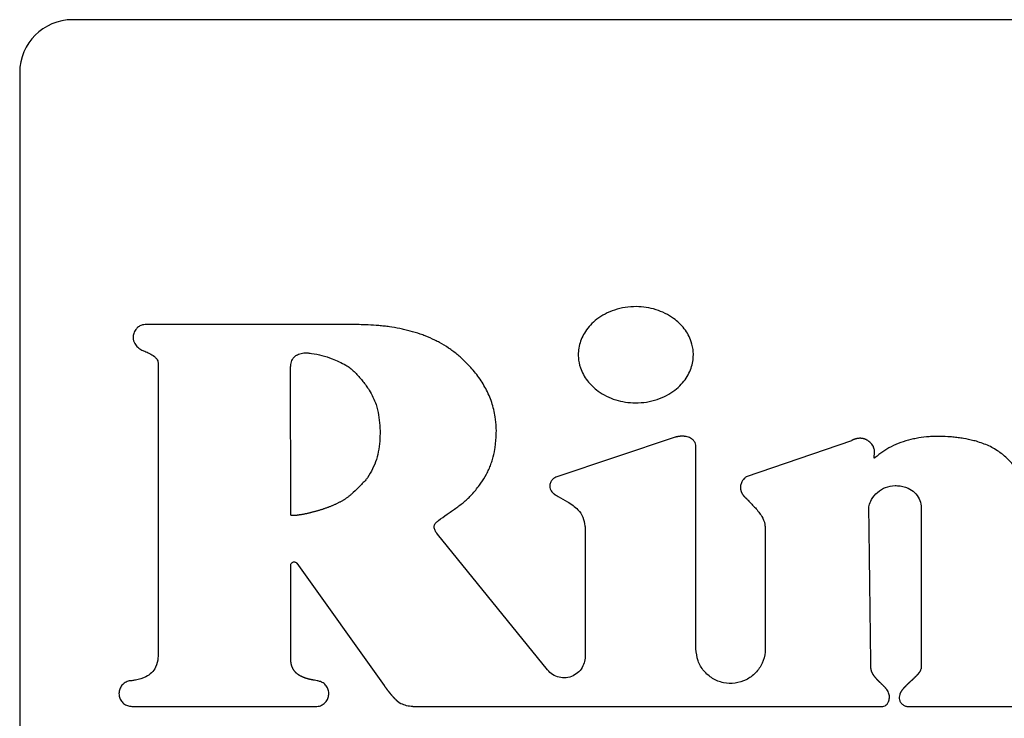
# Model space of a CAD drawing. Units: inches. Extents: x 0.4 to 16.6, y 0.2 to 10.8.
# Drawn here: x 8.3 to 8.4, y 5.9 to 5.9 of the extents above; entities that cross this region are included whole.
import ezdxf

# ---------------------------------------------------------------- set-up
doc = ezdxf.new("R2010")
doc.units = ezdxf.units.IN
doc.header["$MEASUREMENT"] = 0

msp = doc.modelspace()

# ---------------------------------------------------------------- linework, layer by layer
at = {"color": 7, "linetype": 'Continuous', "lineweight": 25}
for p, q in [((8.453507, 5.948244), (8.267155, 5.948244)), ((8.261906, 5.942995), (8.261906, 5.835383)), ((8.275653, 5.914136), (8.275653, 5.88508)), ((8.327003, 5.90674), (8.315174, 5.902764)), ((8.344515, 5.906406), (8.334068, 5.902823)), ((8.329077, 5.885717), (8.329073, 5.905839)), ((8.314336, 5.883617), (8.303407, 5.897113)), ((8.318067, 5.89755), (8.318067, 5.884939)), ((8.335951, 5.897647), (8.335954, 5.885718)), ((8.289429, 5.894222), (8.298091, 5.882078)), ((8.288834, 5.8847), (8.288834, 5.894032)), ((8.273046, 5.879994), (8.291412, 5.879994)), ((8.300954, 5.879994), (8.347622, 5.879994)), ((8.35001, 5.879994), (8.380032, 5.879994))]:
    msp.add_line(p, q, dxfattribs=at)
at = {"color": 7, "linetype": 'Continuous', "lineweight": 25, "flags": 128}
msp.add_lwpolyline([(8.295208, 5.917939), (8.294946, 5.917939), (8.293896, 5.917939), (8.293371, 5.917939), (8.292321, 5.917939), (8.291796, 5.917939), (8.291271, 5.917939), (8.290747, 5.917939), (8.289697, 5.917938), (8.288647, 5.917938), (8.287597, 5.917938), (8.286547, 5.917938), (8.285497, 5.917938), (8.284447, 5.917938), (8.283397, 5.917938), (8.281298, 5.917938), (8.280248, 5.917937), (8.279723, 5.917937), (8.278673, 5.917937), (8.278148, 5.917938), (8.277623, 5.917938), (8.276573, 5.917938), (8.276048, 5.917938), (8.275523, 5.917938), (8.27438, 5.917938)], dxfattribs=at)
at = {"color": 7, "linetype": 'Continuous', "lineweight": 25}
msp.add_arc((8.267155, 5.942995), 0.005249, 90, 180, dxfattribs=at)
for points, knots in [([(8.328818, 5.914942), (8.328817, 5.91503), (8.328808, 5.91547), (8.32862, 5.91639), (8.328089, 5.91736), (8.327434, 5.918087), (8.326805, 5.918613), (8.32603, 5.91908), (8.324805, 5.91957), (8.323438, 5.919775), (8.322044, 5.919672), (8.320995, 5.919419), (8.320053, 5.919018), (8.319249, 5.918506), (8.318597, 5.917919), (8.318096, 5.917289), (8.317621, 5.916432), (8.317404, 5.915621), (8.31739, 5.915048), (8.317387, 5.914942)], [0, 0, 0, 0, 0.0159254, 0.0801428, 0.1685792, 0.2131403, 0.257685, 0.3172996, 0.3768862, 0.4970326, 0.5644641, 0.6302938, 0.6923827, 0.7500431, 0.8028903, 0.8511957, 0.8957785, 0.9807779, 1, 1, 1, 1]), ([(8.27438, 5.917938), (8.274291, 5.917933), (8.274079, 5.917919), (8.273761, 5.917784), (8.273471, 5.917528), (8.273254, 5.91717), (8.273154, 5.916775), (8.27317, 5.916475), (8.273213, 5.916341), (8.273221, 5.916316)], [0, 0, 0, 0, 0.115099, 0.27757, 0.44009, 0.615207, 0.815962, 0.964906, 1, 1, 1, 1]), ([(8.305936, 5.914456), (8.305873, 5.914516), (8.305554, 5.914816), (8.305079, 5.915205), (8.304364, 5.915712), (8.303764, 5.916075), (8.302986, 5.916477), (8.302343, 5.916758), (8.301521, 5.91706), (8.300851, 5.917264), (8.300171, 5.917434), (8.299487, 5.917582), (8.298796, 5.917698), (8.298102, 5.917787), (8.297405, 5.917858), (8.296706, 5.917905), (8.295916, 5.917934), (8.295475, 5.917937), (8.295208, 5.917939)], [0, 0, 0, 0, 0.0227, 0.113591, 0.158992, 0.249872, 0.295274, 0.386135, 0.431532, 0.522373, 0.567774, 0.613169, 0.703985, 0.749379, 0.79477, 0.885578, 0.930971, 1, 1, 1, 1]), ([(8.273221, 5.916316), (8.273254, 5.916234), (8.273351, 5.915998), (8.273618, 5.915663), (8.273949, 5.915454), (8.274151, 5.915369), (8.274202, 5.915347)], [0, 0, 0, 0, 0.185276, 0.537967, 0.883077, 1, 1, 1, 1]), ([(8.274202, 5.915347), (8.274282, 5.915314), (8.274525, 5.915214), (8.27494, 5.915015), (8.275332, 5.914756), (8.275564, 5.914473), (8.275643, 5.914283), (8.27565, 5.914172), (8.275653, 5.914136)], [0, 0, 0, 0, 0.132353, 0.397292, 0.696843, 0.831838, 0.946327, 1, 1, 1, 1]), ([(8.288816, 5.913596), (8.288817, 5.913684), (8.288823, 5.913948), (8.288901, 5.914333), (8.289124, 5.914697), (8.289341, 5.914864), (8.289472, 5.914929), (8.289494, 5.914939)], [0, 0, 0, 0, 0.16479, 0.497358, 0.725158, 0.953454, 1, 1, 1, 1]), ([(8.289494, 5.914939), (8.289574, 5.914974), (8.289817, 5.91508), (8.29021, 5.915155), (8.290513, 5.915127), (8.29064, 5.915116)], [0, 0, 0, 0, 0.223612, 0.674805, 1, 1, 1, 1]), ([(8.29064, 5.915116), (8.290727, 5.915106), (8.291163, 5.915057), (8.291933, 5.914877), (8.293086, 5.91453), (8.293848, 5.914144), (8.294296, 5.913917)], [0, 0, 0, 0, 0.0678537, 0.3397791, 0.6114289, 1, 1, 1, 1]), ([(8.317387, 5.914942), (8.317389, 5.914855), (8.317398, 5.914414), (8.317586, 5.913495), (8.318117, 5.912526), (8.318772, 5.9118), (8.319401, 5.911275), (8.320177, 5.910808), (8.321403, 5.910319), (8.322771, 5.910114), (8.324165, 5.910217), (8.325214, 5.910471), (8.326157, 5.910873), (8.32696, 5.911385), (8.327611, 5.911972), (8.328112, 5.912602), (8.328586, 5.913458), (8.328803, 5.914267), (8.328816, 5.914838), (8.328818, 5.914942)], [0, 0, 0, 0, 0.015933, 0.080182, 0.168571, 0.213112, 0.257638, 0.317308, 0.376952, 0.497217, 0.56471, 0.630588, 0.692723, 0.75041, 0.803264, 0.851547, 0.896088, 0.98096, 1, 1, 1, 1]), ([(8.294296, 5.913917), (8.29437, 5.91387), (8.294741, 5.913635), (8.295326, 5.913095), (8.295903, 5.912433), (8.296321, 5.91187), (8.296821, 5.911138), (8.2971, 5.910481), (8.29731, 5.909987)], [0, 0, 0, 0, 0.052268, 0.262252, 0.471509, 0.575993, 0.680484, 1, 1, 1, 1]), ([(8.309249, 5.907455), (8.309247, 5.907542), (8.309234, 5.90798), (8.309139, 5.908912), (8.308826, 5.910223), (8.308335, 5.911366), (8.307839, 5.912219), (8.307418, 5.912827), (8.306807, 5.913596), (8.306284, 5.914112), (8.305936, 5.914456)], [0, 0, 0, 0, 0.032946, 0.164903, 0.352048, 0.538045, 0.630792, 0.723529, 0.816259, 1, 1, 1, 1]), ([(8.288823, 5.899027), (8.288824, 5.899115), (8.288829, 5.899552), (8.288834, 5.90034), (8.288836, 5.90139), (8.288834, 5.902439), (8.28883, 5.903489), (8.288825, 5.904364), (8.288822, 5.905239), (8.28882, 5.906114), (8.28882, 5.907164), (8.28882, 5.908039), (8.28882, 5.908914), (8.28882, 5.909789), (8.288819, 5.910663), (8.288818, 5.91156), (8.288817, 5.91248), (8.288816, 5.913224), (8.288816, 5.913596)], [0, 0, 0, 0, 0.018016, 0.090078, 0.162141, 0.234203, 0.306265, 0.378327, 0.414358, 0.48642, 0.558482, 0.630545, 0.666576, 0.738638, 0.8107, 0.846731, 0.923365, 1, 1, 1, 1]), ([(8.29731, 5.909987), (8.297334, 5.909902), (8.297452, 5.909481), (8.297604, 5.908705), (8.297702, 5.907657), (8.297698, 5.906603), (8.297583, 5.905558), (8.297313, 5.904205), (8.296798, 5.903313), (8.29646, 5.902728)], [0, 0, 0, 0, 0.034875, 0.174574, 0.314237, 0.453889, 0.593558, 0.733284, 1, 1, 1, 1]), ([(8.307567, 5.901975), (8.307619, 5.902046), (8.307874, 5.902401), (8.308198, 5.902924), (8.308509, 5.903553), (8.308709, 5.904038), (8.308932, 5.904703), (8.309087, 5.905389), (8.309224, 5.906363), (8.309239, 5.906997), (8.309249, 5.907455)], [0, 0, 0, 0, 0.044945, 0.224998, 0.314932, 0.404873, 0.494812, 0.674953, 0.764876, 1, 1, 1, 1]), ([(8.329073, 5.905839), (8.329066, 5.905928), (8.32905, 5.906107), (8.328917, 5.906351), (8.328681, 5.906587), (8.328391, 5.906732), (8.328167, 5.906793), (8.328079, 5.90681), (8.328056, 5.906815), (8.328038, 5.906818), (8.328014, 5.906822), (8.327996, 5.906824), (8.327973, 5.906828), (8.327949, 5.906831), (8.327926, 5.906834), (8.327902, 5.906836), (8.327884, 5.906838), (8.32786, 5.90684), (8.327841, 5.906841), (8.327818, 5.906843), (8.327794, 5.906844), (8.327771, 5.906845), (8.327747, 5.906846), (8.327724, 5.906846), (8.3277, 5.906846), (8.327677, 5.906846), (8.327658, 5.906846), (8.327635, 5.906845), (8.327611, 5.906845), (8.327587, 5.906844), (8.327564, 5.906842), (8.32754, 5.906841), (8.327517, 5.906839), (8.327494, 5.906837), (8.32747, 5.906835), (8.327442, 5.906832), (8.327419, 5.906829), (8.327395, 5.906826), (8.327372, 5.906823), (8.327349, 5.90682), (8.327326, 5.906816), (8.327302, 5.906812), (8.327275, 5.906807), (8.327251, 5.906803), (8.327228, 5.906798), (8.327205, 5.906793), (8.327178, 5.906787), (8.327155, 5.906782), (8.327132, 5.906776), (8.327109, 5.90677), (8.327082, 5.906763), (8.327046, 5.906753), (8.32702, 5.906745), (8.327003, 5.90674)], [0, 0, 0, 0, 0.102348, 0.204767, 0.314007, 0.484033, 0.571218, 0.582122, 0.587548, 0.598437, 0.603872, 0.614754, 0.620171, 0.63105, 0.64194, 0.647364, 0.65826, 0.663674, 0.674551, 0.680016, 0.69088, 0.701767, 0.707193, 0.718073, 0.728952, 0.734376, 0.745254, 0.75071, 0.761593, 0.772451, 0.777913, 0.788782, 0.79966, 0.805103, 0.815968, 0.826847, 0.83771, 0.843147, 0.854035, 0.864912, 0.870342, 0.881219, 0.892118, 0.902981, 0.908421, 0.919291, 0.930188, 0.941054, 0.946483, 0.957363, 0.968245, 0.97913, 1, 1, 1, 1]), ([(8.346693, 5.905837), (8.346643, 5.905909), (8.346493, 5.906127), (8.346235, 5.906363), (8.345994, 5.906497), (8.345899, 5.906537), (8.345872, 5.906547), (8.345858, 5.906553), (8.34584, 5.90656), (8.345822, 5.906566), (8.345803, 5.906572), (8.345789, 5.906577), (8.34577, 5.906582), (8.345752, 5.906588), (8.345733, 5.906593), (8.345714, 5.906598), (8.345695, 5.906603), (8.345676, 5.906607), (8.345657, 5.906611), (8.345638, 5.906615), (8.345619, 5.906619), (8.345599, 5.906622), (8.34558, 5.906625), (8.345561, 5.906628), (8.345541, 5.90663), (8.345522, 5.906633), (8.345502, 5.906634), (8.345483, 5.906636), (8.345463, 5.906637), (8.345429, 5.906639), (8.345366, 5.906641), (8.345297, 5.906639), (8.345239, 5.906634), (8.345215, 5.906632), (8.34519, 5.906629), (8.345171, 5.906626), (8.345147, 5.906623), (8.345123, 5.906619), (8.345099, 5.906615), (8.345075, 5.90661), (8.345056, 5.906606), (8.345032, 5.906601), (8.345008, 5.906596), (8.344984, 5.90659), (8.344961, 5.906583), (8.344937, 5.906577), (8.344914, 5.90657), (8.34489, 5.906563), (8.344867, 5.906556), (8.344844, 5.906548), (8.344821, 5.90654), (8.344798, 5.906532), (8.34477, 5.906522), (8.344748, 5.906513), (8.344725, 5.906504), (8.344702, 5.906494), (8.344675, 5.906483), (8.344649, 5.906471), (8.344622, 5.906459), (8.344596, 5.906446), (8.344569, 5.906433), (8.344542, 5.90642), (8.344524, 5.90641), (8.344515, 5.906406)], [0, 0, 0, 0, 0.1047611, 0.3160007, 0.4096332, 0.4329901, 0.4388187, 0.4446559, 0.4504725, 0.4621646, 0.4679816, 0.4738395, 0.4796495, 0.4913369, 0.4971556, 0.5029891, 0.5146702, 0.5205199, 0.526356, 0.5380207, 0.5438508, 0.5496698, 0.5613701, 0.5671909, 0.5730346, 0.5846994, 0.590522, 0.5963699, 0.6080518, 0.6138869, 0.6372024, 0.6839328, 0.695594, 0.7072756, 0.7131098, 0.724798, 0.7306222, 0.7422941, 0.7539693, 0.7598055, 0.771476, 0.7773113, 0.7889825, 0.8006375, 0.8064671, 0.8181609, 0.829813, 0.835643, 0.8473103, 0.8589996, 0.8648341, 0.8765131, 0.8881572, 0.8998263, 0.9056671, 0.9173595, 0.92902, 0.9406778, 0.9523617, 0.964015, 0.9756951, 0.9878327, 1, 1, 1, 1]), ([(8.356927, 5.906341), (8.356842, 5.906363), (8.356418, 5.906471), (8.355818, 5.906595), (8.355126, 5.906702), (8.354604, 5.906764), (8.353906, 5.906821), (8.353205, 5.90684), (8.352505, 5.906818), (8.351807, 5.906767), (8.351112, 5.906669), (8.350255, 5.906485), (8.349416, 5.906233), (8.348173, 5.905715), (8.347381, 5.905114), (8.34687, 5.904726)], [0, 0, 0, 0, 0.024806, 0.124081, 0.173693, 0.223309, 0.272931, 0.372215, 0.421836, 0.471455, 0.570776, 0.6204, 0.719761, 0.819161, 1, 1, 1, 1]), ([(8.361739, 5.90104), (8.361737, 5.901128), (8.361727, 5.901568), (8.361566, 5.902284), (8.36119, 5.903124), (8.360727, 5.903836), (8.360101, 5.904559), (8.359262, 5.905275), (8.358179, 5.905937), (8.357349, 5.906205), (8.356927, 5.906341)], [0, 0, 0, 0, 0.034389, 0.173086, 0.283972, 0.39474, 0.505455, 0.658513, 0.826321, 1, 1, 1, 1]), ([(8.34687, 5.904726), (8.346854, 5.904712), (8.346829, 5.904691), (8.346798, 5.904672), (8.346783, 5.904671), (8.346777, 5.904672), (8.346772, 5.904675), (8.346768, 5.904682), (8.346763, 5.904703), (8.346769, 5.904781), (8.346818, 5.905039), (8.346849, 5.905424), (8.346737, 5.90572), (8.346693, 5.905837)], [0, 0, 0, 0, 0.050611, 0.076092, 0.080805, 0.085621, 0.089914, 0.094849, 0.103957, 0.138386, 0.274361, 0.71326, 1, 1, 1, 1]), ([(8.29646, 5.902728), (8.296404, 5.90266), (8.296126, 5.902322), (8.295589, 5.901777), (8.295095, 5.901315), (8.294857, 5.901092)], [0, 0, 0, 0, 0.114535, 0.573183, 1, 1, 1, 1]), ([(8.315174, 5.902764), (8.315093, 5.902726), (8.314907, 5.902637), (8.314686, 5.90239), (8.314544, 5.902075), (8.314538, 5.901752), (8.31463, 5.901507), (8.314733, 5.901356), (8.314803, 5.901276), (8.31484, 5.901238), (8.314862, 5.901217), (8.314879, 5.901201), (8.314895, 5.901186), (8.314918, 5.901166), (8.314941, 5.901146), (8.314965, 5.901127), (8.314982, 5.901113), (8.315, 5.901099), (8.315019, 5.901085), (8.315043, 5.901067), (8.315068, 5.90105), (8.315093, 5.901033), (8.315112, 5.90102), (8.315138, 5.901003), (8.315158, 5.900991), (8.315172, 5.900983)], [0, 0, 0, 0, 0.116305, 0.269222, 0.422434, 0.561324, 0.680347, 0.760215, 0.800017, 0.81992, 0.829867, 0.839806, 0.849742, 0.859678, 0.879566, 0.889522, 0.899466, 0.909399, 0.919352, 0.929299, 0.949191, 0.95911, 0.969063, 0.978995, 1, 1, 1, 1]), ([(8.334068, 5.902823), (8.334001, 5.902766), (8.333801, 5.902596), (8.333619, 5.902311), (8.333531, 5.90205), (8.333511, 5.901947), (8.333504, 5.901901), (8.333502, 5.901885), (8.333499, 5.901864), (8.333497, 5.901847), (8.333496, 5.901826), (8.333495, 5.901809), (8.333493, 5.901789), (8.333493, 5.901772), (8.333492, 5.901751), (8.333492, 5.901734), (8.333493, 5.901713), (8.333493, 5.901696), (8.333494, 5.901675), (8.333495, 5.901659), (8.333497, 5.901638), (8.333499, 5.901621), (8.333501, 5.9016), (8.333503, 5.901584), (8.333506, 5.901563), (8.33351, 5.901542), (8.333513, 5.901522), (8.333518, 5.901501), (8.333521, 5.901485), (8.333528, 5.901456), (8.333542, 5.901404), (8.333561, 5.901348), (8.333578, 5.901305), (8.333586, 5.901286), (8.333595, 5.901267), (8.333603, 5.901248), (8.333612, 5.901229), (8.333621, 5.90121), (8.333633, 5.901188), (8.333645, 5.901165), (8.333655, 5.901147), (8.333666, 5.901129), (8.333676, 5.901111), (8.33369, 5.90109), (8.333703, 5.901069), (8.333717, 5.901048), (8.333732, 5.901027), (8.333746, 5.901007), (8.333761, 5.900986), (8.333776, 5.900966), (8.333792, 5.900947), (8.333808, 5.900927), (8.333824, 5.900908), (8.33384, 5.900889), (8.333857, 5.90087), (8.333874, 5.900851), (8.333891, 5.900833), (8.333908, 5.900815), (8.333926, 5.900797), (8.33395, 5.900773), (8.333974, 5.90075), (8.333998, 5.900727), (8.334017, 5.90071), (8.33404, 5.90069), (8.334058, 5.900675), (8.334068, 5.900665)], [0, 0, 0, 0, 0.10434, 0.310962, 0.390804, 0.430635, 0.435611, 0.445562, 0.450536, 0.460489, 0.465465, 0.475415, 0.480392, 0.49034, 0.495315, 0.505268, 0.510242, 0.520194, 0.525167, 0.535119, 0.540094, 0.550045, 0.555019, 0.56497, 0.569946, 0.579899, 0.589847, 0.594826, 0.604778, 0.609748, 0.629652, 0.669491, 0.679446, 0.684416, 0.694371, 0.704318, 0.709298, 0.719239, 0.729203, 0.739149, 0.749094, 0.754076, 0.764029, 0.77397, 0.783919, 0.793877, 0.803828, 0.813778, 0.823726, 0.833675, 0.84363, 0.853571, 0.863521, 0.873483, 0.883439, 0.893393, 0.903322, 0.913273, 0.923227, 0.933188, 0.953086, 0.96303, 0.972986, 0.982935, 1, 1, 1, 1]), ([(8.294857, 5.901092), (8.294825, 5.901062), (8.294761, 5.901002), (8.294661, 5.900917), (8.294558, 5.900836), (8.294453, 5.900757), (8.294346, 5.900681), (8.294237, 5.900608), (8.294145, 5.900549), (8.294051, 5.900492), (8.293957, 5.900436), (8.293843, 5.900372), (8.293728, 5.900309), (8.293611, 5.900248), (8.293494, 5.900189), (8.293376, 5.900132), (8.293257, 5.900077), (8.293137, 5.900023), (8.293017, 5.899971), (8.292896, 5.89992), (8.292775, 5.89987), (8.292653, 5.899822), (8.29253, 5.899775), (8.292407, 5.899729), (8.292284, 5.899685), (8.29216, 5.899641), (8.292035, 5.899599), (8.291911, 5.899558), (8.291786, 5.899518), (8.29166, 5.899479), (8.291535, 5.899441), (8.291409, 5.899405), (8.291282, 5.899369), (8.291156, 5.899334), (8.291029, 5.899301), (8.290902, 5.899268), (8.290774, 5.899237), (8.290647, 5.899206), (8.29054, 5.899182), (8.290433, 5.899158), (8.290326, 5.899136), (8.290219, 5.899114), (8.290112, 5.899093), (8.290026, 5.899077), (8.289918, 5.899057), (8.289832, 5.899043), (8.289746, 5.899029), (8.289659, 5.899016), (8.289572, 5.899004), (8.289486, 5.898993), (8.28942, 5.898985), (8.289355, 5.898979), (8.28929, 5.898973), (8.289224, 5.898968), (8.289159, 5.898964), (8.289093, 5.898962), (8.289028, 5.898963), (8.288973, 5.898965), (8.288929, 5.89897), (8.288893, 5.898976), (8.288863, 5.898985), (8.28884, 5.898997), (8.288829, 5.899007), (8.288824, 5.899018), (8.288823, 5.899025), (8.288823, 5.899027)], [0, 0, 0, 0, 0.020108, 0.040212, 0.060326, 0.080428, 0.100535, 0.120641, 0.140752, 0.150805, 0.170908, 0.19102, 0.211125, 0.231228, 0.25133, 0.271444, 0.291546, 0.311645, 0.331761, 0.351866, 0.371967, 0.39207, 0.412179, 0.432288, 0.452389, 0.472498, 0.492595, 0.512706, 0.53281, 0.55291, 0.57302, 0.593129, 0.613229, 0.633332, 0.653438, 0.673551, 0.693646, 0.713761, 0.733859, 0.743911, 0.764021, 0.784127, 0.794178, 0.814283, 0.824338, 0.84444, 0.854499, 0.864547, 0.884655, 0.894704, 0.904763, 0.91481, 0.924868, 0.934913, 0.94497, 0.955028, 0.965082, 0.97514, 0.980157, 0.985195, 0.992077, 0.994567, 0.997083, 0.998679, 1, 1, 1, 1]), ([(8.303301, 5.898303), (8.303369, 5.898358), (8.303708, 5.898635), (8.304205, 5.898994), (8.304782, 5.89939), (8.305214, 5.899688), (8.305782, 5.900099), (8.306321, 5.900549), (8.306975, 5.901203), (8.307325, 5.901658), (8.307567, 5.901975)], [0, 0, 0, 0, 0.046379, 0.232005, 0.324762, 0.417519, 0.510282, 0.69604, 0.788844, 1, 1, 1, 1]), ([(8.34625, 5.899684), (8.346256, 5.899772), (8.346278, 5.900077), (8.346532, 5.900655), (8.34708, 5.901304), (8.347893, 5.901837), (8.348528, 5.901909), (8.348845, 5.901944)], [0, 0, 0, 0, 0.070564, 0.244458, 0.49335, 0.746716, 1, 1, 1, 1]), ([(8.348845, 5.901944), (8.348933, 5.901942), (8.349375, 5.90193), (8.350074, 5.901767), (8.350815, 5.90128), (8.35127, 5.900658), (8.351429, 5.900104), (8.351438, 5.8998), (8.35144, 5.899735)], [0, 0, 0, 0, 0.069358, 0.350488, 0.554437, 0.759117, 0.948331, 1, 1, 1, 1]), ([(8.315172, 5.900983), (8.315247, 5.900938), (8.315624, 5.900715), (8.316397, 5.900313), (8.317308, 5.899691), (8.317886, 5.898813), (8.318052, 5.8981), (8.318064, 5.897677), (8.318067, 5.89755)], [0, 0, 0, 0, 0.054916, 0.274581, 0.548842, 0.734708, 0.920343, 1, 1, 1, 1]), ([(8.334068, 5.900665), (8.334129, 5.900603), (8.334313, 5.900415), (8.334739, 5.899975), (8.335217, 5.899461), (8.335687, 5.8988), (8.335925, 5.898224), (8.335944, 5.897792), (8.335951, 5.897647)], [0, 0, 0, 0, 0.071813, 0.215447, 0.502915, 0.646802, 0.880585, 1, 1, 1, 1]), ([(8.346452, 5.883974), (8.346451, 5.884062), (8.346448, 5.884324), (8.346439, 5.884937), (8.34643, 5.885636), (8.346419, 5.886511), (8.346407, 5.887386), (8.346394, 5.888436), (8.34638, 5.889486), (8.346366, 5.890535), (8.346353, 5.891585), (8.346339, 5.892635), (8.346326, 5.893685), (8.346313, 5.894735), (8.346299, 5.895784), (8.346286, 5.896834), (8.34627, 5.898134), (8.346258, 5.899084), (8.34625, 5.899684)], [0, 0, 0, 0, 0.016706, 0.050118, 0.116942, 0.150355, 0.217179, 0.284003, 0.350827, 0.417651, 0.484476, 0.5513, 0.618124, 0.684948, 0.751772, 0.818597, 0.885421, 1, 1, 1, 1]), ([(8.35144, 5.899735), (8.35144, 5.899647), (8.351441, 5.89921), (8.351441, 5.898597), (8.351442, 5.897722), (8.351442, 5.896847), (8.351443, 5.895798), (8.351443, 5.894923), (8.351443, 5.894048), (8.351443, 5.893173), (8.351444, 5.892123), (8.351444, 5.891073), (8.351444, 5.890023), (8.351444, 5.888973), (8.351444, 5.887923), (8.351444, 5.886874), (8.351444, 5.885524), (8.351444, 5.884525), (8.351444, 5.883875)], [0, 0, 0, 0, 0.01655, 0.082749, 0.115849, 0.182048, 0.248248, 0.314447, 0.347547, 0.413746, 0.479946, 0.546145, 0.612344, 0.678544, 0.744743, 0.810942, 0.877142, 1, 1, 1, 1]), ([(8.303407, 5.897113), (8.303355, 5.897183), (8.303229, 5.89735), (8.303101, 5.897598), (8.303054, 5.897841), (8.303082, 5.898024), (8.303168, 5.898181), (8.303256, 5.898261), (8.303301, 5.898303)], [0, 0, 0, 0, 0.194366, 0.462551, 0.61102, 0.737297, 0.863647, 1, 1, 1, 1]), ([(8.288834, 5.894032), (8.288837, 5.894069), (8.288845, 5.894142), (8.288901, 5.894241), (8.288984, 5.894315), (8.289088, 5.894358), (8.289201, 5.894364), (8.289308, 5.894332), (8.289384, 5.894279), (8.289418, 5.894236), (8.289429, 5.894222)], [0, 0, 0, 0, 0.133753, 0.267463, 0.401207, 0.534985, 0.66869, 0.802465, 0.936168, 1, 1, 1, 1]), ([(8.335954, 5.885718), (8.335951, 5.885613), (8.335937, 5.885123), (8.3357, 5.884259), (8.335041, 5.883287), (8.334093, 5.882589), (8.332969, 5.882243), (8.331794, 5.882288), (8.330698, 5.882721), (8.329814, 5.883491), (8.329199, 5.884525), (8.329118, 5.885315), (8.329077, 5.885717)], [0, 0, 0, 0, 0.029323, 0.136694, 0.244066, 0.351439, 0.458806, 0.566176, 0.673548, 0.780918, 0.888292, 1, 1, 1, 1]), ([(8.275653, 5.88508), (8.275651, 5.884992), (8.275642, 5.884589), (8.275496, 5.883953), (8.275037, 5.883309), (8.274346, 5.882831), (8.273645, 5.882628), (8.273163, 5.882568), (8.273046, 5.882553)], [0, 0, 0, 0, 0.064894, 0.299205, 0.469499, 0.63939, 0.912626, 1, 1, 1, 1]), ([(8.29144, 5.882552), (8.291353, 5.882566), (8.291246, 5.882584), (8.291127, 5.882605), (8.291089, 5.882612), (8.291062, 5.882616), (8.291041, 5.88262), (8.291014, 5.882625), (8.290993, 5.882629), (8.290966, 5.882634), (8.290944, 5.882638), (8.290917, 5.882644), (8.29089, 5.882649), (8.290864, 5.882654), (8.290837, 5.88266), (8.29081, 5.882665), (8.290783, 5.882671), (8.290757, 5.882677), (8.290735, 5.882682), (8.290709, 5.882688), (8.290682, 5.882694), (8.29065, 5.882701), (8.290624, 5.882708), (8.290597, 5.882714), (8.290571, 5.882721), (8.290544, 5.882728), (8.290518, 5.882735), (8.290491, 5.882742), (8.290465, 5.88275), (8.290439, 5.882757), (8.290412, 5.882765), (8.290381, 5.882774), (8.290355, 5.882782), (8.290329, 5.88279), (8.290303, 5.882799), (8.290272, 5.882809), (8.290246, 5.882818), (8.29022, 5.882827), (8.290194, 5.882836), (8.290163, 5.882848), (8.290138, 5.882857), (8.290112, 5.882867), (8.290087, 5.882877), (8.290057, 5.88289), (8.290031, 5.8829), (8.290006, 5.882911), (8.289981, 5.882922), (8.289951, 5.882936), (8.289927, 5.882947), (8.289902, 5.882959), (8.289878, 5.882971), (8.289848, 5.882986), (8.289824, 5.882999), (8.2898, 5.883012), (8.289776, 5.883025), (8.289748, 5.883041), (8.289719, 5.883058), (8.289696, 5.883072), (8.289673, 5.883087), (8.28965, 5.883102), (8.289622, 5.88312), (8.2896, 5.883135), (8.289577, 5.883151), (8.289555, 5.883167), (8.289529, 5.883186), (8.289507, 5.883203), (8.289486, 5.88322), (8.289465, 5.883237), (8.28944, 5.883258), (8.289415, 5.88328), (8.289395, 5.883298), (8.289375, 5.883317), (8.289355, 5.883336), (8.289332, 5.883359), (8.289309, 5.883383), (8.28929, 5.883403), (8.289272, 5.883423), (8.289254, 5.883444), (8.289233, 5.883469), (8.289212, 5.883494), (8.289192, 5.88352), (8.289176, 5.883542), (8.28916, 5.883564), (8.289144, 5.883587), (8.289126, 5.883614), (8.289108, 5.883641), (8.289091, 5.883669), (8.289074, 5.883698), (8.289058, 5.883726), (8.289045, 5.883751), (8.289033, 5.883775), (8.289021, 5.883799), (8.289007, 5.883829), (8.288993, 5.883859), (8.288981, 5.883889), (8.288968, 5.88392), (8.288957, 5.88395), (8.288946, 5.883981), (8.288935, 5.884012), (8.288925, 5.884044), (8.288916, 5.884075), (8.288907, 5.884107), (8.288899, 5.884138), (8.288891, 5.88417), (8.288881, 5.884213), (8.288873, 5.884256), (8.288865, 5.884299), (8.28886, 5.884331), (8.288856, 5.884364), (8.288851, 5.884396), (8.288846, 5.88444), (8.288842, 5.884483), (8.288839, 5.884527), (8.288837, 5.88456), (8.288836, 5.884593), (8.288834, 5.884639), (8.288834, 5.884675), (8.288834, 5.8847)], [0, 0, 0, 0, 0.069713, 0.08715, 0.095862, 0.10021, 0.108928, 0.113279, 0.122005, 0.12636, 0.135074, 0.139434, 0.148137, 0.156847, 0.161216, 0.169918, 0.178648, 0.182987, 0.191712, 0.196057, 0.204777, 0.213488, 0.222211, 0.226557, 0.235279, 0.243995, 0.248339, 0.257057, 0.265771, 0.270135, 0.278855, 0.287554, 0.296272, 0.300629, 0.309339, 0.318052, 0.326768, 0.331126, 0.339841, 0.348563, 0.357275, 0.361622, 0.37034, 0.379051, 0.387777, 0.392124, 0.400845, 0.409548, 0.418271, 0.422629, 0.43134, 0.440058, 0.448767, 0.453112, 0.46184, 0.470546, 0.47927, 0.487978, 0.492336, 0.501043, 0.509759, 0.51847, 0.522832, 0.531539, 0.540265, 0.548978, 0.553329, 0.562037, 0.570757, 0.579475, 0.588178, 0.592545, 0.601262, 0.609973, 0.618679, 0.627397, 0.63176, 0.640466, 0.649189, 0.657904, 0.666614, 0.67532, 0.67968, 0.688402, 0.697112, 0.705823, 0.714536, 0.723252, 0.731971, 0.740684, 0.745034, 0.753747, 0.762466, 0.771178, 0.779895, 0.788607, 0.797322, 0.806038, 0.814751, 0.823465, 0.832179, 0.840895, 0.849604, 0.858319, 0.867032, 0.884465, 0.893178, 0.901892, 0.910604, 0.919319, 0.928032, 0.945461, 0.954175, 0.962889, 0.971602, 0.980317, 1, 1, 1, 1]), ([(8.318067, 5.884939), (8.318062, 5.884833), (8.318048, 5.884516), (8.317874, 5.883979), (8.31747, 5.883415), (8.316881, 5.883004), (8.316188, 5.88281), (8.315474, 5.882859), (8.314814, 5.883127), (8.314492, 5.883457), (8.314336, 5.883617)], [0, 0, 0, 0, 0.061392, 0.185261, 0.322296, 0.459326, 0.596366, 0.733399, 0.87044, 1, 1, 1, 1]), ([(8.348165, 5.881463), (8.34812, 5.881539), (8.348063, 5.881633), (8.347992, 5.881723), (8.347968, 5.881753), (8.347954, 5.88177), (8.347936, 5.881791), (8.347922, 5.881807), (8.347908, 5.881824), (8.347893, 5.88184), (8.347879, 5.881857), (8.34786, 5.881877), (8.347845, 5.881893), (8.347827, 5.881913), (8.347812, 5.881929), (8.347793, 5.881949), (8.347778, 5.881965), (8.347759, 5.881984), (8.347744, 5.882), (8.347725, 5.88202), (8.347709, 5.882035), (8.34769, 5.882055), (8.347674, 5.88207), (8.347655, 5.882089), (8.347639, 5.882105), (8.34762, 5.882124), (8.347604, 5.882139), (8.347585, 5.882158), (8.347569, 5.882174), (8.347549, 5.882193), (8.347534, 5.882208), (8.347514, 5.882227), (8.347495, 5.882246), (8.347475, 5.882265), (8.347455, 5.882284), (8.347439, 5.882299), (8.34742, 5.882318), (8.347404, 5.882333), (8.347384, 5.882352), (8.347365, 5.882371), (8.347345, 5.88239), (8.347325, 5.882409), (8.34731, 5.882425), (8.34729, 5.882444), (8.347275, 5.882459), (8.347255, 5.882478), (8.347236, 5.882498), (8.347217, 5.882517), (8.347197, 5.882536), (8.347182, 5.882552), (8.347163, 5.882571), (8.347144, 5.882591), (8.347125, 5.882611), (8.347106, 5.88263), (8.347091, 5.882646), (8.347072, 5.882666), (8.347057, 5.882682), (8.347038, 5.882702), (8.34702, 5.882722), (8.347002, 5.882742), (8.346983, 5.882763), (8.346969, 5.882779), (8.346951, 5.8828), (8.346937, 5.882816), (8.346919, 5.882837), (8.346901, 5.882858), (8.346884, 5.882879), (8.346867, 5.882901), (8.346853, 5.882918), (8.346836, 5.882939), (8.346823, 5.882956), (8.346806, 5.882978), (8.346793, 5.882996), (8.346777, 5.883018), (8.346764, 5.883036), (8.346749, 5.883058), (8.346736, 5.883076), (8.346721, 5.883099), (8.346709, 5.883117), (8.346694, 5.88314), (8.346683, 5.883159), (8.346669, 5.883182), (8.346657, 5.883201), (8.346644, 5.883225), (8.346633, 5.883244), (8.34662, 5.883268), (8.34661, 5.883287), (8.346598, 5.883311), (8.346588, 5.883331), (8.346577, 5.883356), (8.346568, 5.883376), (8.346557, 5.883401), (8.346548, 5.883421), (8.346538, 5.883447), (8.346531, 5.883467), (8.346523, 5.883488), (8.346516, 5.883508), (8.34651, 5.883529), (8.346502, 5.883555), (8.346496, 5.883577), (8.346489, 5.883603), (8.346484, 5.883624), (8.346478, 5.883651), (8.346473, 5.883672), (8.346468, 5.883699), (8.346465, 5.883721), (8.346461, 5.883748), (8.346458, 5.88377), (8.346455, 5.883797), (8.346454, 5.883819), (8.346452, 5.883846), (8.346451, 5.883868), (8.34645, 5.883895), (8.34645, 5.883917), (8.346451, 5.883945), (8.346452, 5.883962), (8.346452, 5.883974)], [0, 0, 0, 0, 0.084444, 0.10548, 0.110735, 0.121258, 0.126513, 0.137029, 0.142274, 0.147539, 0.158049, 0.163311, 0.173821, 0.179068, 0.189584, 0.194838, 0.205353, 0.210616, 0.221121, 0.22638, 0.236897, 0.242156, 0.252675, 0.257918, 0.268445, 0.273693, 0.284215, 0.289471, 0.299975, 0.305241, 0.315751, 0.321012, 0.331513, 0.34203, 0.347288, 0.357804, 0.363062, 0.373581, 0.378825, 0.389352, 0.399851, 0.405121, 0.415635, 0.420879, 0.431394, 0.436648, 0.447168, 0.457688, 0.462947, 0.473444, 0.478701, 0.489215, 0.499737, 0.504992, 0.515503, 0.520762, 0.531269, 0.536535, 0.547041, 0.557567, 0.562812, 0.57333, 0.578588, 0.589105, 0.594363, 0.604867, 0.615388, 0.620643, 0.631147, 0.636411, 0.64692, 0.652181, 0.662703, 0.667949, 0.67846, 0.683725, 0.694234, 0.699492, 0.710006, 0.715263, 0.725777, 0.731036, 0.741545, 0.74681, 0.757322, 0.762572, 0.773085, 0.778348, 0.788857, 0.794115, 0.804628, 0.809884, 0.820399, 0.825658, 0.836171, 0.841427, 0.846685, 0.8572, 0.862458, 0.87297, 0.87823, 0.888743, 0.894001, 0.904512, 0.909769, 0.920286, 0.92554, 0.936054, 0.941312, 0.951826, 0.957083, 0.967598, 0.972854, 0.983369, 0.988625, 1, 1, 1, 1]), ([(8.351444, 5.883875), (8.351437, 5.883808), (8.351427, 5.883708), (8.351385, 5.883608), (8.351364, 5.883563), (8.351353, 5.883541), (8.351342, 5.883519), (8.35133, 5.883497), (8.351317, 5.883476), (8.351305, 5.883454), (8.351292, 5.883433), (8.351278, 5.883412), (8.351265, 5.883392), (8.351251, 5.883371), (8.351236, 5.883351), (8.351222, 5.883331), (8.351207, 5.883311), (8.351192, 5.883292), (8.351177, 5.883272), (8.351162, 5.883253), (8.351146, 5.883233), (8.351131, 5.883214), (8.35111, 5.883189), (8.351088, 5.883164), (8.351066, 5.883139), (8.35105, 5.883121), (8.351033, 5.883102), (8.351017, 5.883084), (8.351, 5.883066), (8.350977, 5.883042), (8.350955, 5.883018), (8.350932, 5.882994), (8.350915, 5.882976), (8.350897, 5.882959), (8.350874, 5.882935), (8.350851, 5.882912), (8.350827, 5.882889), (8.35081, 5.882871), (8.350792, 5.882854), (8.350768, 5.882831), (8.350745, 5.882808), (8.350721, 5.882785), (8.350703, 5.882768), (8.350679, 5.882746), (8.350655, 5.882723), (8.350631, 5.8827), (8.350613, 5.882684), (8.350589, 5.882661), (8.350565, 5.882639), (8.35054, 5.882616), (8.350516, 5.882594), (8.350492, 5.882572), (8.350468, 5.882549), (8.350449, 5.882533), (8.350425, 5.88251), (8.350401, 5.882488), (8.350377, 5.882466), (8.350352, 5.882443), (8.350328, 5.882421), (8.350304, 5.882399), (8.350286, 5.882382), (8.350261, 5.88236), (8.350237, 5.882337), (8.350213, 5.882315), (8.350189, 5.882292), (8.350165, 5.88227), (8.350141, 5.882247), (8.350123, 5.88223), (8.350099, 5.882208), (8.350075, 5.882185), (8.350051, 5.882162), (8.350033, 5.882145), (8.350009, 5.882122), (8.349986, 5.882099), (8.349962, 5.882076), (8.349945, 5.882059), (8.349921, 5.882035), (8.349898, 5.882012), (8.349875, 5.881989), (8.349858, 5.881971), (8.349835, 5.881947), (8.349812, 5.881923), (8.349789, 5.881899), (8.349772, 5.881881), (8.349756, 5.881863), (8.349733, 5.881839), (8.349711, 5.881814), (8.34969, 5.881789), (8.349674, 5.881771), (8.349657, 5.881752), (8.349641, 5.881733), (8.349626, 5.881714), (8.34961, 5.881695), (8.349589, 5.881669), (8.349569, 5.881643), (8.349549, 5.881617), (8.349534, 5.881597), (8.34952, 5.881577), (8.349506, 5.881557), (8.349492, 5.881536), (8.349478, 5.881516), (8.349464, 5.881495), (8.349451, 5.881474), (8.349438, 5.881453), (8.349425, 5.881432), (8.349413, 5.881411), (8.349401, 5.881389), (8.349389, 5.881367), (8.349378, 5.881345), (8.349367, 5.881323), (8.349357, 5.881301), (8.349347, 5.881278), (8.349337, 5.881255), (8.349325, 5.881224), (8.349317, 5.8812), (8.349312, 5.881183)], [0, 0, 0, 0, 0.0574687, 0.0858452, 0.0929207, 0.1000107, 0.1070904, 0.1141749, 0.121256, 0.1283393, 0.1354164, 0.1425022, 0.149589, 0.1566675, 0.1637527, 0.1708352, 0.1779173, 0.185001, 0.1920763, 0.1991576, 0.2062487, 0.2133224, 0.2204088, 0.234571, 0.2416641, 0.2487474, 0.2558226, 0.2629055, 0.2699824, 0.2770698, 0.2912345, 0.2983142, 0.305408, 0.3124868, 0.3195668, 0.3337324, 0.3408198, 0.3478953, 0.3549761, 0.3620622, 0.3762213, 0.3833115, 0.390394, 0.3974682, 0.4116292, 0.4187164, 0.4257983, 0.4328914, 0.4470478, 0.454128, 0.4612219, 0.4753846, 0.4824544, 0.4895392, 0.4966231, 0.5107886, 0.517871, 0.5249545, 0.5391242, 0.5461949, 0.553284, 0.5603595, 0.5745364, 0.5816219, 0.5886957, 0.6028572, 0.6099459, 0.6170244, 0.6241097, 0.6382688, 0.64536, 0.6524432, 0.6595196, 0.6736845, 0.6807745, 0.687844, 0.6949249, 0.709093, 0.716181, 0.7232677, 0.7303379, 0.7445112, 0.7515996, 0.7586753, 0.7657542, 0.7728382, 0.7870074, 0.7940804, 0.801162, 0.8082533, 0.8153407, 0.8224119, 0.8294959, 0.8365805, 0.8507442, 0.8578262, 0.8649154, 0.8720003, 0.8790824, 0.8861643, 0.8932362, 0.9003241, 0.9074061, 0.9144856, 0.9215762, 0.9286576, 0.9357332, 0.942817, 0.9499011, 0.9569882, 0.964072, 0.9711476, 0.9782349, 0.9853125, 1, 1, 1, 1]), ([(8.273046, 5.882553), (8.272958, 5.882548), (8.272727, 5.882534), (8.272373, 5.882389), (8.272044, 5.882106), (8.271811, 5.881721), (8.271781, 5.881424), (8.271766, 5.881273)], [0, 0, 0, 0, 0.131802, 0.34501, 0.558483, 0.774233, 1, 1, 1, 1]), ([(8.292612, 5.881273), (8.292606, 5.881361), (8.29259, 5.881596), (8.292445, 5.881958), (8.292154, 5.882278), (8.291801, 5.882471), (8.291555, 5.882526), (8.29144, 5.882552)], [0, 0, 0, 0, 0.139604, 0.373124, 0.601291, 0.813197, 1, 1, 1, 1]), ([(8.298091, 5.882078), (8.298098, 5.882069), (8.298107, 5.882056), (8.29812, 5.882038), (8.29813, 5.882025), (8.298139, 5.882012), (8.298149, 5.881999), (8.298159, 5.881985), (8.298169, 5.881972), (8.298178, 5.881959), (8.298188, 5.881946), (8.298201, 5.881928), (8.298214, 5.881911), (8.298227, 5.881893), (8.298237, 5.88188), (8.298247, 5.881867), (8.298256, 5.881854), (8.298269, 5.881836), (8.298283, 5.881819), (8.298296, 5.881801), (8.298306, 5.881788), (8.298319, 5.88177), (8.298332, 5.881753), (8.298345, 5.881736), (8.298365, 5.881709), (8.298395, 5.88167), (8.298428, 5.881627), (8.298452, 5.881597), (8.298468, 5.881575), (8.298482, 5.881558), (8.298495, 5.881541), (8.298509, 5.881523), (8.298522, 5.881506), (8.298536, 5.881489), (8.298549, 5.881472), (8.298563, 5.881455), (8.298577, 5.881438), (8.29859, 5.881421), (8.298604, 5.881404), (8.298618, 5.881387), (8.298632, 5.88137), (8.298645, 5.881353), (8.298659, 5.881336), (8.298673, 5.881319), (8.298687, 5.881302), (8.298701, 5.881285), (8.298715, 5.881268), (8.298729, 5.881251), (8.298743, 5.881234), (8.298757, 5.881218), (8.298771, 5.881201), (8.298785, 5.881184), (8.298799, 5.881167), (8.298813, 5.881151), (8.298827, 5.881134), (8.298842, 5.881117), (8.298856, 5.881101), (8.29887, 5.881084), (8.298885, 5.881068), (8.298899, 5.881051), (8.298913, 5.881035), (8.298928, 5.881019), (8.298942, 5.881002), (8.298957, 5.880986), (8.298972, 5.88097), (8.298986, 5.880953), (8.299001, 5.880937), (8.299016, 5.880921), (8.29903, 5.880905), (8.299045, 5.880889), (8.29906, 5.880873), (8.299075, 5.880857), (8.29909, 5.880841), (8.299101, 5.880829), (8.299117, 5.880813), (8.299158, 5.88077), (8.299204, 5.880723), (8.299247, 5.880681), (8.299263, 5.880666), (8.299275, 5.880655), (8.299291, 5.88064), (8.299307, 5.880624), (8.299323, 5.88061), (8.299335, 5.880598), (8.299347, 5.880587), (8.299359, 5.880576), (8.299375, 5.880562), (8.299391, 5.880547), (8.299408, 5.880533), (8.29942, 5.880522), (8.299433, 5.880511), (8.299445, 5.880501), (8.299458, 5.88049), (8.299471, 5.88048), (8.299483, 5.880469), (8.2995, 5.880456), (8.299517, 5.880442), (8.299535, 5.880429), (8.299548, 5.880419), (8.299561, 5.880409), (8.299574, 5.880399), (8.299587, 5.880389), (8.299601, 5.88038), (8.299618, 5.880367), (8.299641, 5.880352), (8.299664, 5.880337), (8.299687, 5.880322), (8.299711, 5.880308), (8.299748, 5.880287), (8.299777, 5.880272), (8.299796, 5.880263)], [0, 0, 0, 0, 0.013069, 0.019619, 0.026148, 0.032693, 0.039235, 0.045775, 0.052314, 0.058848, 0.065381, 0.07193, 0.085001, 0.091542, 0.098081, 0.104616, 0.111168, 0.117698, 0.130787, 0.13731, 0.143866, 0.150401, 0.163481, 0.170006, 0.176548, 0.202705, 0.228867, 0.241948, 0.248492, 0.261572, 0.268106, 0.274637, 0.287726, 0.294266, 0.300802, 0.313881, 0.320425, 0.326965, 0.340033, 0.34658, 0.353123, 0.366197, 0.372729, 0.379275, 0.392354, 0.398887, 0.405435, 0.418517, 0.425052, 0.431581, 0.444665, 0.4512, 0.45775, 0.470813, 0.477367, 0.483895, 0.496976, 0.503529, 0.510055, 0.523131, 0.52968, 0.536223, 0.549291, 0.555835, 0.562373, 0.57545, 0.581988, 0.588541, 0.601602, 0.608154, 0.614698, 0.627761, 0.634302, 0.640835, 0.64738, 0.660467, 0.712783, 0.725868, 0.732394, 0.73893, 0.745476, 0.758555, 0.765086, 0.771627, 0.778177, 0.784713, 0.791256, 0.804323, 0.810868, 0.817419, 0.823954, 0.830495, 0.837018, 0.843571, 0.850103, 0.856641, 0.869727, 0.876274, 0.882799, 0.889348, 0.895875, 0.902425, 0.90895, 0.915497, 0.928583, 0.941649, 0.948199, 0.961272, 0.974356, 1, 1, 1, 1]), ([(8.347622, 5.879994), (8.347707, 5.880012), (8.347877, 5.880048), (8.348087, 5.880223), (8.348239, 5.880496), (8.348303, 5.880852), (8.348283, 5.881201), (8.348196, 5.881394), (8.348165, 5.881463)], [0, 0, 0, 0, 0.1419957, 0.2847672, 0.435149, 0.6508671, 0.8755535, 1, 1, 1, 1]), ([(8.271766, 5.881273), (8.271771, 5.881185), (8.271785, 5.880955), (8.271929, 5.880601), (8.272212, 5.880272), (8.272597, 5.88004), (8.272894, 5.880009), (8.273046, 5.879994)], [0, 0, 0, 0, 0.131823, 0.34468, 0.557846, 0.773387, 1, 1, 1, 1]), ([(8.291412, 5.879994), (8.2915, 5.880004), (8.291726, 5.88003), (8.292067, 5.88019), (8.292373, 5.880485), (8.292574, 5.880861), (8.292599, 5.881138), (8.292612, 5.881273)], [0, 0, 0, 0, 0.136921, 0.354246, 0.570936, 0.790416, 1, 1, 1, 1]), ([(8.349312, 5.881183), (8.34929, 5.881097), (8.349247, 5.880925), (8.349277, 5.880647), (8.349398, 5.880384), (8.349608, 5.88016), (8.349825, 5.880028), (8.349972, 5.880001), (8.35001, 5.879994)], [0, 0, 0, 0, 0.169588, 0.339811, 0.526745, 0.714956, 0.925633, 1, 1, 1, 1]), ([(8.300954, 5.879994), (8.300849, 5.879998), (8.300638, 5.880005), (8.300244, 5.880077), (8.299971, 5.88019), (8.299796, 5.880263)], [0, 0, 0, 0, 0.2635722, 0.5270917, 1, 1, 1, 1])]:
    msp.add_open_spline(points, degree=3, knots=knots, dxfattribs=at)

doc.saveas('drawing.dxf')
